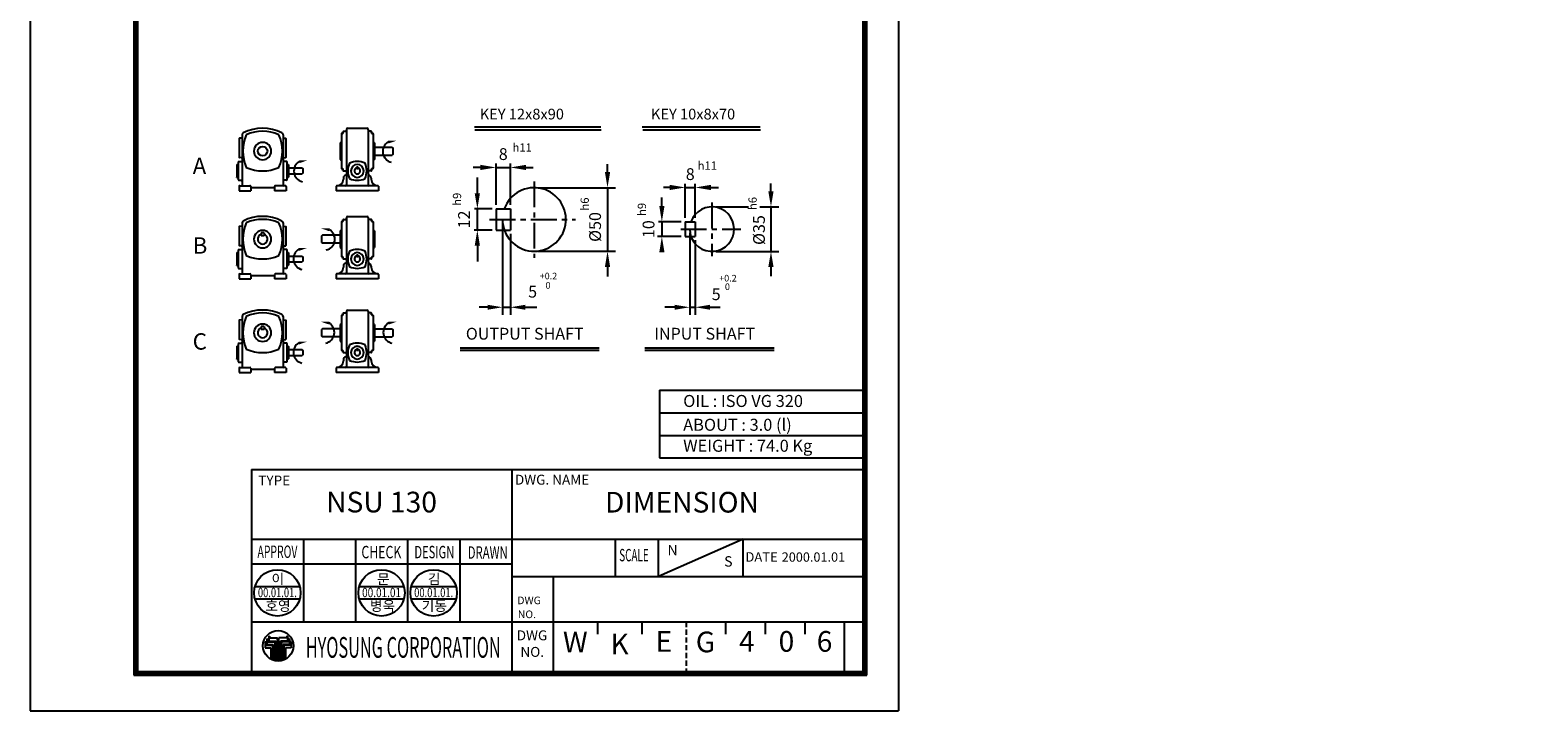
# Model space of a CAD drawing. Extents: x 4 to 1879, y -584 to 440.
# Drawn here: x 4 to 369, y 0 to 164 of the extents above; entities that cross this region are included whole.
import ezdxf
from ezdxf.enums import TextEntityAlignment as Align

# ---------------------------------------------------------------- set-up
doc = ezdxf.new("R2010")
doc.units = 0
doc.header["$LTSCALE"] = 5
doc.header["$MEASUREMENT"] = 0
doc.header["$PDMODE"] = 1
doc.linetypes.add('CENTER', pattern=[2, 1.25, -0.25, 0.25, -0.25])
doc.linetypes.add('HIDDEN', pattern=[0.375, 0.25, -0.125])
doc.layers.get('0').update_dxf_attribs({"color": 8, "linetype": 'CONTINUOUS'})
doc.layers.get('DEFPOINTS').update_dxf_attribs({"linetype": 'CONTINUOUS'})
for name, color, linetype in [('C', 1, 'CENTER'), ('D', 7, 'CONTINUOUS'), ('DT', 2, 'CONTINUOUS'), ('O', 3, 'CONTINUOUS')]:
    doc.layers.add(name, color=color, linetype=linetype)
doc.styles.add('A25', font='romans', dxfattribs={"width": 0.85, "height": 2.5, "bigfont": 'hgtxt'})
doc.styles.add('A3', font='ROMANS', dxfattribs={"width": 0.85, "height": 2.8, "bigfont": 'HGTXT'})
doc.styles.add('A5', font='romans', dxfattribs={"height": 5, "bigfont": 'hgtxt'})
doc.styles.get("Standard").update_dxf_attribs({"font": 'romans.shx', "height": 3, "bigfont": 'whgtxt.shx'})

# ---------------------------------------------------------------- blocks, each defined once
blk = doc.blocks.new('NAME')
at = {"layer": 'D'}
for p, q in [((-95.35, -123.97), (-106.16, -123.97)), ((-70.15, -123.97), (-80.96, -123.97)), ((-57.55, -123.97), (-68.36, -123.97)), ((-95.35, -126.96), (-106.16, -126.96)), ((-70.15, -126.96), (-80.96, -126.96)), ((-57.55, -126.96), (-68.36, -126.96))]:
    blk.add_line(p, q, dxfattribs=at)
for centre in [(-100.76, -125.47), (-75.56, -125.47), (-62.96, -125.47)]:
    blk.add_circle(centre, 5.61, dxfattribs=at)
for s, p in [('이', (-102.18, -123.33)), ('문', (-76.65, -123.33)), ('김', (-64.37, -123.33)), ('호영', (-103.66, -129.83)), ('병욱', (-78.38, -129.83)), ('기동', (-65.84, -129.83))]:
    blk.add_text(s, height=2.43, dxfattribs=at).set_placement(p)
at = {"layer": 'D', "style": 'A3'}
for s, width, p, p2 in [('00.01.01.', 0.60411, (-105.47, -126.5), (-96.04, -126.5)), ('00.01.01', 0.673282, (-80.27, -126.5), (-70.84, -126.5)), ('00.01.01.', 0.60411, (-67.67, -126.5), (-58.24, -126.5))]:
    blk.add_text(s, height=2.244, rotation=360, dxfattribs=dict(at, width=width)).set_placement(p, p2, align=Align.FIT)
at = {"layer": 'D', "style": 'A5', "width": 0.534349}
blk.add_text('HYOSUNG CORPORATION', height=5, dxfattribs=at).set_placement((-93.89, -141.14), (-46.75, -141.14), align=Align.FIT)

msp = doc.modelspace()

# ---------------------------------------------------------------- linework, layer by layer
at = {"color": 7, "linetype": 'ByBlock'}
for p, q in [((112.9, 131.32), (111.15, 131.32)), ((116.7, 122.25), (116.7, 132.31)), ((116.7, 131.32), (120.15, 131.32)), ((120.15, 122.25), (120.15, 132.31)), ((123.95, 131.32), (125.67, 131.32)), ((143.65, 130.22), (143.65, 132.15)), ((112.17, 125.1), (112.17, 128.9)), ((126.87, 126.42), (145.55, 126.42)), ((143.65, 126.42), (143.65, 111.08)), ((156.8, 121.99), (156.8, 124.09)), ((158.65, 126.49), (157.16, 126.49)), ((162.45, 119.14), (162.45, 127.35)), ((162.45, 126.49), (164.86, 126.49)), ((164.86, 119.14), (164.86, 127.35)), ((168.67, 126.49), (170.48, 126.49)), ((183.19, 125.58), (183.19, 127.41)), ((115.75, 121.3), (111.48, 121.3)), ((112.17, 116.2), (112.17, 121.3)), ((169.85, 121.77), (177.74, 121.77)), ((180.53, 121.77), (185.09, 121.77)), ((183.19, 121.77), (183.19, 111.04)), ((118.25, 117.85), (118.25, 95.73)), ((161.5, 118.19), (156, 118.19)), ((156.8, 118.19), (156.8, 114.62)), ((115.75, 116.2), (111.39, 116.2)), ((120.15, 115.3), (120.15, 95.73)), ((161.5, 114.62), (155.78, 114.62)), ((163.53, 115.51), (163.53, 95.73)), ((164.86, 113.72), (164.86, 95.73)), ((112.17, 112.4), (112.17, 108.6)), ((126.87, 111.08), (145.55, 111.08)), ((169.85, 111.04), (185.09, 111.04)), ((143.65, 107.28), (143.65, 104.97)), ((183.19, 107.24), (183.19, 105.07)), ((114.65, 97.53), (112.61, 97.53)), ((118.25, 97.53), (120.15, 97.53)), ((123.75, 97.53), (126.59, 97.53)), ((159.93, 97.53), (157.52, 97.53)), ((163.53, 97.53), (164.86, 97.53)), ((168.46, 97.53), (170.9, 97.53))]:
    msp.add_line(p, q, dxfattribs=at)
for p, q in [((141.21, 21.5), (141.21, 18.5)), ((151.93, 21.5), (151.93, 18.5)), ((172.21, 21.5), (172.21, 18.5)), ((181.78, 21.5), (181.78, 18.5)), ((191.35, 21.5), (191.35, 18.5)), ((200.91, 21.5), (200.91, 9.5))]:
    msp.add_line(p, q)
at = {"linetype": 'HIDDEN'}
msp.add_line((162.64, 21.5), (162.64, 9.5), dxfattribs=at)
for start, end in [(260.0612, 266.7018), (273.2982, 279.9388)]:
    msp.add_arc((63.99, 15.71), 3.48, start, end)
at = {"color": 0, "linetype": 'ByBlock'}
for p in [(121.08, 129.68), (126.84, 124.77), (165.79, 124.84), (113.09, 119.65), (117.63, 119.65), (117.63, 119.65), (119.17, 117.1), (119.17, 117.1), (121.08, 119.65), (169.83, 120.13), (169.83, 120.13), (117.59, 114.55), (117.63, 114.55), (121.08, 114.55), (163.38, 116.55), (163.38, 116.55), (163.38, 116.55), (163.38, 116.55), (164.46, 114.76), (164.46, 114.76), (164.46, 114.76), (165.79, 116.55), (165.79, 116.55), (126.84, 109.43), (144.58, 109.43), (157.73, 112.98), (163.35, 112.98), (163.38, 112.98), (163.38, 112.98), (163.38, 112.98), (165.79, 112.98), (169.83, 109.39), (169.83, 109.39), (184.11, 109.39), (121.08, 95.88), (165.79, 95.88)]:
    msp.add_point(p, dxfattribs=at)
at = {"color": 7, "linetype": 'ByBlock'}
for points in [[(112.9, 131.96), (112.9, 130.69), (116.7, 131.32)], [(123.95, 131.96), (123.95, 130.69), (120.15, 131.32)], [(143.02, 130.22), (144.29, 130.22), (143.65, 126.42)], [(111.53, 125.1), (112.8, 125.1), (112.17, 121.3)], [(158.65, 127.12), (158.65, 125.85), (162.45, 126.49)], [(168.67, 127.12), (168.67, 125.85), (164.86, 126.49)], [(182.55, 125.58), (183.82, 125.58), (183.19, 121.77)], [(156.17, 121.99), (157.43, 121.99), (156.8, 118.19)], [(111.53, 112.4), (112.8, 112.4), (112.17, 116.2)], [(156.17, 110.82), (157.43, 110.82), (156.8, 114.62)], [(143.02, 107.28), (144.29, 107.28), (143.65, 111.08)], [(182.55, 107.24), (183.82, 107.24), (183.19, 111.04)], [(114.65, 98.13), (114.65, 96.93), (118.25, 97.53)], [(123.75, 98.13), (123.75, 96.93), (120.15, 97.53)], [(159.93, 98.13), (159.93, 96.93), (163.53, 97.53)], [(168.46, 98.13), (168.46, 96.93), (164.86, 97.53)]]:
    msp.add_solid(points, dxfattribs=at)
at = {"layer": 'C'}
for p, q in [((125.92, 127.95), (125.92, 109.45)), ((168.9, 122.85), (168.9, 109.89)), ((115.13, 118.75), (135.88, 118.75)), ((161.35, 116.41), (175.87, 116.41))]:
    msp.add_line(p, q, dxfattribs=at)
at = {"layer": 'D', "color": 9}
for p, q in [((4, 297), (4, 0)), ((214, 297), (214, 0)), ((214, 297), (214, 0)), ((4, 0), (214, 0))]:
    msp.add_line(p, q, dxfattribs=at)
at = {"layer": 'D'}
for p, q in [((55.29, 139.24), (55.29, 127.08)), ((65.17, 139.24), (65.17, 127.08)), ((79.3, 139.44), (79.3, 131.13)), ((79.39, 139.53), (79.57, 139.53)), ((79.66, 139.95), (79.66, 139.62)), ((79.66, 139.62), (79.66, 139.95)), ((79.78, 140.07), (80.31, 140.07)), ((80.49, 140.49), (80.49, 127.14)), ((80.79, 140.79), (85.46, 140.79)), ((85.76, 140.49), (85.76, 127.14)), ((86.5, 140.07), (85.94, 140.07)), ((86.6, 139.62), (86.6, 139.95)), ((86.6, 139.95), (86.6, 139.62)), ((86.87, 139.53), (86.69, 139.53)), ((86.96, 139.44), (86.96, 131.13)), ((54.57, 138.31), (54.57, 133.75)), ((55.13, 138.43), (54.62, 138.37)), ((65.32, 138.43), (65.83, 138.37)), ((65.88, 138.31), (65.88, 133.75)), ((79, 137.29), (79, 133.28)), ((79.09, 137.38), (79.21, 137.38)), ((87.17, 137.38), (87.05, 137.38)), ((87.26, 137.29), (87.26, 133.28)), ((87.26, 136.24), (91.58, 136.24)), ((91.58, 136.24), (91.75, 136.07)), ((91.75, 136.07), (91.75, 134.49)), ((54.03, 132.05), (53.97, 131.99)), ((54.03, 132.05), (53.97, 131.99)), ((53.97, 131.99), (53.97, 128.99)), ((54.03, 132.05), (54.33, 132.05)), ((54.03, 132.05), (54.33, 132.05)), ((54.33, 132.68), (54.33, 128.31)), ((54.42, 132.77), (55.11, 132.77)), ((55.13, 133.62), (54.62, 133.69)), ((66.03, 132.77), (65.29, 132.77)), ((65.32, 133.62), (65.83, 133.69)), ((66.12, 132.68), (66.12, 128.31)), ((66.42, 132.05), (66.12, 132.05)), ((66.42, 132.05), (66.48, 131.99)), ((66.48, 131.99), (66.48, 128.99)), ((79.09, 133.19), (79.21, 133.19)), ((83.34, 131.39), (82.92, 131.39)), ((82.92, 131.39), (82.92, 130.97)), ((83.34, 131.39), (83.34, 130.97)), ((87.17, 133.19), (87.05, 133.19)), ((87.26, 134.32), (91.58, 134.32)), ((91.75, 134.49), (91.58, 134.32)), ((54.03, 128.93), (53.97, 128.99)), ((54.03, 128.93), (54.33, 128.93)), ((54.42, 128.22), (55.11, 128.22)), ((66.03, 128.22), (65.35, 128.22)), ((66.42, 128.93), (66.12, 128.93)), ((66.42, 128.93), (66.48, 128.99)), ((66.48, 131.21), (69.78, 131.21)), ((66.48, 129.77), (69.78, 129.77)), ((69.78, 131.21), (69.96, 131.04)), ((69.96, 129.94), (69.78, 129.77)), ((69.96, 131.04), (69.96, 129.94)), ((79.39, 131.04), (79.57, 131.04)), ((79.66, 130.95), (79.66, 130.61)), ((79.66, 130.61), (79.66, 130.95)), ((79.78, 130.49), (80.31, 130.49)), ((79.78, 128.76), (79.78, 128.51)), ((83.34, 130.97), (82.92, 130.97)), ((86.48, 130.49), (85.94, 130.49)), ((86.48, 128.76), (86.48, 128.51)), ((86.6, 130.61), (86.6, 130.95)), ((86.6, 130.95), (86.6, 130.61)), ((86.87, 131.04), (86.69, 131.04)), ((54.54, 126.72), (54.54, 125.7)), ((54.54, 125.7), (57.35, 125.7)), ((54.72, 126.9), (57.17, 126.9)), ((57.35, 126.72), (57.35, 125.7)), ((57.53, 126.48), (62.92, 126.48)), ((63.1, 126.72), (63.1, 125.7)), ((65.91, 125.7), (63.1, 125.7)), ((65.73, 126.9), (63.28, 126.9)), ((65.91, 126.72), (65.91, 125.7)), ((78.04, 126.78), (78.04, 125.7)), ((88.22, 125.7), (78.04, 125.7)), ((88.1, 126.9), (78.16, 126.9)), ((88.22, 126.78), (88.22, 125.7)), ((54.57, 117.02), (54.57, 112.46)), ((55.13, 117.15), (54.62, 117.08)), ((55.29, 117.95), (55.29, 105.79)), ((65.17, 117.95), (65.17, 105.79)), ((65.32, 117.15), (65.83, 117.08)), ((65.88, 117.02), (65.88, 112.46)), ((79.3, 118.15), (79.3, 109.84)), ((79.39, 118.24), (79.57, 118.24)), ((79.66, 118.33), (79.66, 118.66)), ((79.66, 118.66), (79.66, 118.33)), ((79.78, 118.78), (80.31, 118.78)), ((80.49, 119.2), (80.49, 105.85)), ((80.79, 119.5), (85.46, 119.5)), ((85.76, 119.2), (85.76, 105.85)), ((86.5, 118.78), (85.94, 118.78)), ((86.6, 118.66), (86.6, 118.33)), ((86.6, 118.33), (86.6, 118.66)), ((86.87, 118.24), (86.69, 118.24)), ((86.96, 118.15), (86.96, 109.84)), ((60.58, 115.5), (59.87, 115.5)), ((59.87, 115.5), (59.87, 114.8)), ((60.58, 114.8), (59.87, 114.8)), ((60.58, 115.5), (60.58, 114.8)), ((74.68, 114.95), (74.51, 114.78)), ((74.51, 114.78), (74.51, 113.21)), ((74.51, 113.21), (74.68, 113.04)), ((79, 114.95), (74.68, 114.95)), ((79, 116), (79, 111.99)), ((79.09, 116.09), (79.21, 116.09)), ((87.17, 116.09), (87.05, 116.09)), ((87.26, 116), (87.26, 111.99)), ((54.03, 110.76), (53.97, 110.7)), ((54.03, 110.76), (53.97, 110.7)), ((53.97, 110.7), (53.97, 107.71)), ((54.03, 110.76), (54.33, 110.76)), ((54.03, 110.76), (54.33, 110.76)), ((54.33, 111.39), (54.33, 107.02)), ((54.42, 111.48), (55.11, 111.48)), ((55.13, 112.34), (54.62, 112.4)), ((66.03, 111.48), (65.29, 111.48)), ((65.32, 112.34), (65.83, 112.4)), ((66.12, 111.39), (66.12, 107.02)), ((66.42, 110.76), (66.12, 110.76)), ((66.42, 110.76), (66.48, 110.7)), ((66.48, 110.7), (66.48, 107.71)), ((66.48, 109.92), (69.78, 109.92)), ((69.78, 109.92), (69.96, 109.75)), ((69.96, 109.75), (69.96, 108.66)), ((79, 113.04), (74.68, 113.04)), ((79.09, 111.9), (79.21, 111.9)), ((79.39, 109.75), (79.57, 109.75)), ((79.66, 109.32), (79.66, 109.66)), ((79.66, 109.66), (79.66, 109.32)), ((83.34, 110.1), (82.92, 110.1)), ((82.92, 110.1), (82.92, 109.68)), ((83.34, 109.68), (82.92, 109.68)), ((83.34, 110.1), (83.34, 109.68)), ((86.6, 109.66), (86.6, 109.32)), ((86.6, 109.32), (86.6, 109.66)), ((86.87, 109.75), (86.69, 109.75)), ((87.17, 111.9), (87.05, 111.9)), ((54.03, 107.65), (53.97, 107.71)), ((54.03, 107.65), (54.33, 107.65)), ((54.42, 106.93), (55.11, 106.93)), ((66.03, 106.93), (65.35, 106.93)), ((66.42, 107.65), (66.12, 107.65)), ((66.42, 107.65), (66.48, 107.71)), ((66.48, 108.49), (69.78, 108.49)), ((69.96, 108.66), (69.78, 108.49)), ((79.78, 109.2), (80.31, 109.2)), ((79.78, 107.47), (79.78, 107.23)), ((86.48, 109.2), (85.94, 109.2)), ((86.48, 107.47), (86.48, 107.23)), ((54.54, 105.43), (54.54, 104.41)), ((54.54, 104.41), (57.35, 104.41)), ((54.72, 105.61), (57.17, 105.61)), ((57.35, 105.43), (57.35, 104.41)), ((57.53, 105.19), (62.92, 105.19)), ((63.1, 105.43), (63.1, 104.41)), ((65.91, 104.41), (63.1, 104.41)), ((65.73, 105.61), (63.28, 105.61)), ((65.91, 105.43), (65.91, 104.41)), ((78.04, 105.49), (78.04, 104.41)), ((88.22, 104.41), (78.04, 104.41)), ((88.1, 105.61), (78.16, 105.61)), ((88.22, 105.49), (88.22, 104.41)), ((55.29, 95.32), (55.29, 83.16)), ((65.17, 95.32), (65.17, 83.16)), ((79.3, 95.51), (79.3, 87.2)), ((79.39, 95.6), (79.57, 95.6)), ((79.66, 96.03), (79.66, 95.69)), ((79.66, 95.69), (79.66, 96.03)), ((79.78, 96.15), (80.31, 96.15)), ((80.49, 96.57), (80.49, 83.22)), ((80.79, 96.87), (85.46, 96.87)), ((85.76, 96.57), (85.76, 83.22)), ((86.5, 96.15), (85.94, 96.15)), ((86.6, 95.69), (86.6, 96.03)), ((86.6, 96.03), (86.6, 95.69)), ((86.87, 95.6), (86.69, 95.6)), ((86.96, 95.51), (86.96, 87.2)), ((54.57, 94.39), (54.57, 89.83)), ((55.13, 94.51), (54.62, 94.45)), ((60.58, 92.87), (59.87, 92.87)), ((59.87, 92.87), (59.87, 92.16)), ((60.58, 92.16), (59.87, 92.16)), ((60.58, 92.87), (60.58, 92.16)), ((65.32, 94.51), (65.83, 94.45)), ((65.88, 94.39), (65.88, 89.83)), ((74.68, 92.32), (74.51, 92.15)), ((74.51, 92.15), (74.51, 90.57)), ((79, 92.32), (74.68, 92.32)), ((79, 93.37), (79, 89.35)), ((79.09, 93.46), (79.21, 93.46)), ((87.17, 93.46), (87.05, 93.46)), ((87.26, 93.37), (87.26, 89.35)), ((87.26, 92.32), (91.58, 92.32)), ((91.58, 92.32), (91.75, 92.15)), ((91.75, 92.15), (91.75, 90.57)), ((54.03, 88.13), (53.97, 88.07)), ((54.03, 88.13), (53.97, 88.07)), ((53.97, 88.07), (53.97, 85.07)), ((54.03, 88.13), (54.33, 88.13)), ((54.03, 88.13), (54.33, 88.13)), ((54.33, 88.76), (54.33, 84.38)), ((54.42, 88.85), (55.11, 88.85)), ((55.13, 89.7), (54.62, 89.77)), ((66.03, 88.85), (65.29, 88.85)), ((65.32, 89.7), (65.83, 89.77)), ((66.12, 88.76), (66.12, 84.38)), ((66.42, 88.13), (66.12, 88.13)), ((66.42, 88.13), (66.48, 88.07)), ((66.48, 88.07), (66.48, 85.07)), ((74.51, 90.57), (74.68, 90.4)), ((79, 90.4), (74.68, 90.4)), ((79.09, 89.26), (79.21, 89.26)), ((87.17, 89.26), (87.05, 89.26)), ((87.26, 90.4), (91.58, 90.4)), ((91.75, 90.57), (91.58, 90.4)), ((54.03, 85.01), (53.97, 85.07)), ((54.03, 85.01), (54.33, 85.01)), ((54.42, 84.29), (55.11, 84.29)), ((66.03, 84.29), (65.35, 84.29)), ((66.42, 85.01), (66.12, 85.01)), ((66.42, 85.01), (66.48, 85.07)), ((66.48, 87.29), (69.78, 87.29)), ((66.48, 85.85), (69.78, 85.85)), ((69.78, 87.29), (69.96, 87.12)), ((69.96, 86.02), (69.78, 85.85)), ((69.96, 87.12), (69.96, 86.02)), ((79.39, 87.12), (79.57, 87.12)), ((79.66, 87.03), (79.66, 86.69)), ((79.66, 86.69), (79.66, 87.03)), ((79.78, 86.57), (80.31, 86.57)), ((79.78, 84.84), (79.78, 84.59)), ((83.34, 87.47), (82.92, 87.47)), ((82.92, 87.47), (82.92, 87.05)), ((83.34, 87.05), (82.92, 87.05)), ((83.34, 87.47), (83.34, 87.05)), ((86.48, 86.57), (85.94, 86.57)), ((86.48, 84.84), (86.48, 84.59)), ((86.6, 86.69), (86.6, 87.03)), ((86.6, 87.03), (86.6, 86.69)), ((86.87, 87.12), (86.69, 87.12)), ((54.54, 82.8), (54.54, 81.78)), ((54.54, 81.78), (57.35, 81.78)), ((54.72, 82.98), (57.17, 82.98)), ((57.35, 82.8), (57.35, 81.78)), ((57.53, 82.56), (62.92, 82.56)), ((63.1, 82.8), (63.1, 81.78)), ((65.91, 81.78), (63.1, 81.78)), ((65.73, 82.98), (63.28, 82.98)), ((65.91, 82.8), (65.91, 81.78)), ((78.04, 82.86), (78.04, 81.78)), ((88.22, 81.78), (78.04, 81.78)), ((88.1, 82.98), (78.16, 82.98)), ((88.22, 82.86), (88.22, 81.78)), ((156.2, 77.47), (205.5, 77.47)), ((156.2, 77.47), (156.2, 61.13)), ((156.2, 72.02), (205.5, 72.02)), ((156.2, 66.58), (205.5, 66.58)), ((156.2, 61.13), (205.5, 61.13)), ((57.5, 58.3), (57.5, 9.5)), ((57.5, 58.3), (205.7, 58.3)), ((120.5, 58.3), (120.5, 9.5)), ((57.5, 41.5), (205.5, 41.5)), ((70.1, 41.5), (70.1, 21.5)), ((82.7, 41.5), (82.7, 21.5)), ((95.3, 41.5), (95.3, 21.5)), ((107.9, 41.5), (107.9, 21.5)), ((145.5, 41.5), (145.5, 32.5)), ((156, 32.5), (156, 41.5)), ((176.5, 41.5), (156, 32.5)), ((176.5, 32.5), (176.5, 41.5)), ((57.5, 35.5), (120.5, 35.5)), ((120.5, 32.5), (205.5, 32.5)), ((130.5, 32.5), (130.5, 9.5)), ((57.5, 21.5), (205.5, 21.5)), ((60.82, 16.66), (60.82, 15.25)), ((60.82, 16.66), (61.02, 16.66)), ((60.82, 15.25), (62.19, 15.25)), ((61.02, 16.66), (61.02, 15.85)), ((61.02, 15.85), (62.59, 15.85)), ((61.22, 17.36), (61.22, 16.05)), ((61.22, 17.36), (61.42, 17.36)), ((61.22, 16.05), (62.79, 16.05)), ((61.42, 17.36), (61.42, 16.65)), ((61.42, 16.65), (63.19, 16.65)), ((61.7, 18.07), (61.7, 16.85)), ((61.7, 18.07), (61.9, 18.07)), ((61.7, 16.85), (63.39, 16.85)), ((61.9, 18.07), (61.9, 17.65)), ((61.9, 17.65), (63.79, 17.65)), ((62.19, 15.25), (62.19, 12.73)), ((62.59, 15.85), (62.59, 12.52)), ((62.79, 16.05), (62.79, 12.44)), ((63.19, 16.65), (63.19, 12.32)), ((63.39, 16.85), (63.39, 12.28)), ((63.79, 12.24), (63.79, 17.65)), ((63.99, 15.71), (63.99, 15.71)), ((64.19, 12.24), (64.19, 17.65)), ((66.08, 17.65), (64.19, 17.65)), ((64.59, 16.85), (64.59, 12.28)), ((66.28, 16.85), (64.59, 16.85)), ((64.79, 16.65), (64.79, 12.32)), ((66.57, 16.65), (64.79, 16.65)), ((65.19, 16.05), (65.19, 12.44)), ((66.77, 16.05), (65.19, 16.05)), ((65.39, 15.85), (65.39, 12.52)), ((66.97, 15.85), (65.39, 15.85)), ((65.79, 15.25), (65.79, 12.73)), ((67.17, 15.25), (65.79, 15.25)), ((66.08, 18.07), (66.08, 17.65)), ((66.28, 18.07), (66.08, 18.07)), ((66.28, 18.07), (66.28, 16.85)), ((66.57, 17.36), (66.57, 16.65)), ((66.77, 17.36), (66.57, 17.36)), ((66.77, 17.36), (66.77, 16.05)), ((66.97, 16.66), (66.97, 15.85)), ((67.17, 16.66), (66.97, 16.66)), ((67.17, 16.66), (67.17, 15.25))]:
    msp.add_line(p, q, dxfattribs=at)
for centre, radius in [((60.23, 135.28), 1.14), ((63.99, 15.71), 3.68)]:
    msp.add_circle(centre, radius, dxfattribs=at)
for centre, radius, start, end in [((55.11, 138.61), 0.18, 277.125, 0), ((55.77, 139.24), 0.479, 117.0179, 180), ((65.02, 135.28), 9.58, 155.7048, 204.2952), ((60.23, 130.49), 10.3, 62.9821, 117.0179), ((60.23, 130.49), 9.58, 65.7048, 114.2952), ((55.44, 135.28), 9.58, 335.7048, 24.2952), ((64.69, 139.24), 0.479, 0, 62.9821), ((65.35, 138.61), 0.18, 180, 262.875), ((79.39, 139.44), 0.0898, 90, 180), ((79.57, 139.62), 0.0898, 270, 0), ((79.78, 139.95), 0.12, 90, 180), ((80.31, 140.25), 0.18, 270, 0), ((80.79, 140.49), 0.299, 90, 180), ((85.46, 140.49), 0.299, 0, 90), ((85.94, 140.25), 0.18, 180, 270), ((86.48, 139.95), 0.12, 0, 90), ((86.69, 139.62), 0.0898, 180, 270), ((86.87, 139.44), 0.0898, 0, 90), ((54.63, 138.31), 0.0599, 97.125, 180), ((60.23, 135.28), 2.1, 90, 270), ((60.23, 135.28), 2.1, 270, 90), ((65.82, 138.31), 0.0599, 0, 82.875), ((79.09, 137.29), 0.0898, 90, 180), ((79.21, 137.47), 0.0898, 270, 0), ((87.05, 137.47), 0.0898, 180, 270), ((87.17, 137.29), 0.0898, 0, 90), ((91.97, 135.18), 2.67, 120.6632, 256.6253), ((54.42, 132.68), 0.0898, 90, 180), ((54.63, 133.75), 0.0599, 180, 262.875), ((55.11, 132.95), 0.18, 270, 0), ((55.11, 133.45), 0.18, 0, 82.875), ((60.23, 140.07), 9.58, 245.7048, 294.2952), ((65.35, 133.45), 0.18, 97.125, 180), ((65.29, 132.89), 0.12, 180, 270), ((65.82, 133.75), 0.0599, 277.125, 0), ((66.03, 132.68), 0.0898, 0, 90), ((70.46, 130.45), 2.67, 120.6632, 256.6253), ((79.09, 133.28), 0.0898, 180, 270), ((79.21, 133.1), 0.0898, 0, 90), ((85.4, 130.49), 4.55, 155.7048, 204.2952), ((83.13, 128.22), 4.55, 65.7048, 114.2952), ((83.13, 130.49), 1.56, 90, 270), ((83.13, 130.49), 1.56, 270, 90), ((80.85, 130.49), 4.55, 335.7048, 24.2952), ((87.05, 133.1), 0.0898, 90, 180), ((87.17, 133.28), 0.0898, 270, 360), ((54.42, 128.31), 0.0898, 180, 270), ((55.11, 128.04), 0.18, 0, 90), ((65.35, 128.04), 0.18, 90, 180), ((66.03, 128.31), 0.0898, 270, 0), ((78.16, 128.51), 1.62, 270, 360), ((79.39, 131.13), 0.0898, 180, 270), ((79.57, 130.95), 0.0898, 360, 90), ((79.78, 130.61), 0.12, 180, 270), ((80.49, 128.76), 0.719, 98.2132, 180), ((80.31, 130.31), 0.18, 0, 90), ((80.37, 129.59), 0.12, 278.2132, 0), ((83.13, 132.77), 4.55, 245.7048, 294.2952), ((83.13, 130.49), 0.719, 106.9578, 73.0422), ((85.94, 130.31), 0.18, 90, 180), ((85.88, 129.59), 0.12, 180, 261.7868), ((85.76, 128.76), 0.719, 0, 81.7868), ((86.48, 130.61), 0.12, 270, 0), ((88.1, 128.51), 1.62, 180, 270), ((86.69, 130.95), 0.0898, 90, 180), ((86.87, 131.13), 0.0898, 270, 0), ((54.72, 126.72), 0.18, 90, 180), ((55.11, 127.08), 0.18, 270, 0), ((57.17, 126.72), 0.18, 0, 90), ((57.53, 126.3), 0.18, 90, 180), ((62.92, 126.3), 0.18, 360, 90), ((63.28, 126.72), 0.18, 90, 180), ((65.35, 127.08), 0.18, 180, 270), ((65.73, 126.72), 0.18, 0, 90), ((78.16, 126.78), 0.12, 90, 180), ((80.26, 127.14), 0.24, 270, 0), ((86, 127.14), 0.24, 180, 270), ((88.1, 126.78), 0.12, 0, 90), ((54.63, 117.02), 0.0599, 97.125, 180), ((55.11, 117.33), 0.18, 277.125, 0), ((55.77, 117.95), 0.479, 117.0179, 180), ((65.02, 113.99), 9.58, 155.7048, 204.2952), ((60.23, 109.2), 10.3, 62.9821, 117.0179), ((60.23, 109.2), 9.58, 65.7048, 114.2952), ((55.44, 113.99), 9.58, 335.7048, 24.2952), ((64.69, 117.95), 0.479, 0, 62.9821), ((65.35, 117.33), 0.18, 180, 262.875), ((65.82, 117.02), 0.0599, 0, 82.875), ((79.39, 118.15), 0.0898, 90, 180), ((79.57, 118.33), 0.0898, 270, 0), ((79.78, 118.66), 0.12, 90, 180), ((80.31, 118.96), 0.18, 270, 0), ((80.79, 119.2), 0.299, 90, 180), ((85.46, 119.2), 0.299, 0, 90), ((85.94, 118.96), 0.18, 180, 270), ((86.48, 118.66), 0.12, 0, 90), ((86.69, 118.33), 0.0898, 180, 270), ((86.87, 118.15), 0.0898, 0, 90), ((60.23, 113.99), 2.1, 90, 270), ((60.23, 113.99), 1.2, 106.9578, 73.0422), ((60.23, 113.99), 2.1, 270, 90), ((75.02, 113.98), 2.67, 283.3747, 59.3368), ((79.09, 116), 0.0898, 90, 180), ((79.21, 116.18), 0.0898, 270, 0), ((87.05, 116.18), 0.0898, 180, 270), ((87.17, 116), 0.0898, 0, 90), ((54.42, 111.39), 0.0898, 90, 180), ((54.63, 112.46), 0.0599, 180, 262.875), ((55.11, 111.66), 0.18, 270, 0), ((55.11, 112.16), 0.18, 0, 82.875), ((60.23, 118.78), 9.58, 245.7048, 294.2952), ((65.35, 112.16), 0.18, 97.125, 180), ((65.29, 111.6), 0.12, 180, 270), ((65.82, 112.46), 0.0599, 277.125, 0), ((66.03, 111.39), 0.0898, 0, 90), ((70.36, 109.25), 2.67, 120.6632, 256.6253), ((79.09, 111.99), 0.0898, 180, 270), ((79.21, 111.81), 0.0898, 0, 90), ((79.39, 109.84), 0.0898, 180, 270), ((79.57, 109.66), 0.0898, 360, 90), ((85.4, 109.2), 4.55, 155.7048, 204.2952), ((83.13, 106.93), 4.55, 65.7048, 114.2952), ((83.13, 109.2), 1.56, 90, 270), ((83.13, 109.2), 0.719, 106.9578, 73.0422), ((83.13, 109.2), 1.56, 270, 90), ((80.85, 109.2), 4.55, 335.7048, 24.2952), ((86.69, 109.66), 0.0898, 90, 180), ((86.87, 109.84), 0.0898, 270, 0), ((87.05, 111.81), 0.0898, 90, 180), ((87.17, 111.99), 0.0898, 270, 360), ((54.42, 107.02), 0.0898, 180, 270), ((55.11, 106.75), 0.18, 0, 90), ((55.11, 105.79), 0.18, 270, 0), ((65.35, 106.75), 0.18, 90, 180), ((65.35, 105.79), 0.18, 180, 270), ((66.03, 107.02), 0.0898, 270, 0), ((78.16, 107.23), 1.62, 270, 360), ((79.78, 109.32), 0.12, 180, 270), ((80.49, 107.47), 0.719, 98.2132, 180), ((80.26, 105.85), 0.24, 270, 0), ((80.31, 109.02), 0.18, 0, 90), ((80.37, 108.3), 0.12, 278.2132, 0), ((83.13, 111.48), 4.55, 245.7048, 294.2952), ((85.94, 109.02), 0.18, 90, 180), ((85.88, 108.3), 0.12, 180, 261.7868), ((86, 105.85), 0.24, 180, 270), ((85.76, 107.47), 0.719, 0, 81.7868), ((86.48, 109.32), 0.12, 270, 0), ((88.1, 107.23), 1.62, 180, 270), ((54.72, 105.43), 0.18, 90, 180), ((57.17, 105.43), 0.18, 0, 90), ((57.53, 105.01), 0.18, 90, 180), ((62.92, 105.01), 0.18, 360, 90), ((63.28, 105.43), 0.18, 90, 180), ((65.73, 105.43), 0.18, 0, 90), ((78.16, 105.49), 0.12, 90, 180), ((88.1, 105.49), 0.12, 0, 90), ((55.77, 95.32), 0.479, 117.0179, 180), ((65.02, 91.36), 9.58, 155.7048, 204.2952), ((60.23, 86.57), 10.3, 62.9821, 117.0179), ((60.23, 86.57), 9.58, 65.7048, 114.2952), ((55.44, 91.36), 9.58, 335.7048, 24.2952), ((64.69, 95.32), 0.479, 0, 62.9821), ((79.39, 95.51), 0.0898, 90, 180), ((79.57, 95.69), 0.0898, 270, 0), ((79.78, 96.03), 0.12, 90, 180), ((80.31, 96.33), 0.18, 270, 0), ((80.79, 96.57), 0.299, 90, 180), ((85.46, 96.57), 0.299, 0, 90), ((85.94, 96.33), 0.18, 180, 270), ((86.48, 96.03), 0.12, 0, 90), ((86.69, 95.69), 0.0898, 180, 270), ((86.87, 95.51), 0.0898, 0, 90), ((54.63, 94.39), 0.0599, 97.125, 180), ((55.11, 94.69), 0.18, 277.125, 0), ((60.23, 91.36), 2.1, 90, 270), ((60.23, 91.36), 1.2, 106.9578, 73.0422), ((60.23, 91.36), 2.1, 270, 90), ((65.35, 94.69), 0.18, 180, 262.875), ((65.82, 94.39), 0.0599, 0, 82.875), ((74.92, 91.45), 2.67, 283.3747, 59.3368), ((79.09, 93.37), 0.0898, 90, 180), ((79.21, 93.55), 0.0898, 270, 0), ((87.05, 93.55), 0.0898, 180, 270), ((87.17, 93.37), 0.0898, 0, 90), ((92.08, 91.45), 2.67, 120.6632, 256.6253), ((54.42, 88.76), 0.0898, 90, 180), ((54.63, 89.83), 0.0599, 180, 262.875), ((55.11, 89.02), 0.18, 270, 0), ((55.11, 89.52), 0.18, 0, 82.875), ((65.35, 89.52), 0.18, 97.125, 180), ((65.29, 88.96), 0.12, 180, 270), ((65.82, 89.83), 0.0599, 277.125, 0), ((66.03, 88.76), 0.0898, 0, 90), ((70.36, 86.62), 2.67, 120.6632, 256.6253), ((79.09, 89.35), 0.0898, 180, 270), ((79.21, 89.17), 0.0898, 0, 90), ((85.4, 86.57), 4.55, 155.7048, 204.2952), ((83.13, 84.29), 4.55, 65.7048, 114.2952), ((83.13, 86.57), 1.56, 90, 270), ((83.13, 86.57), 1.56, 270, 90), ((80.85, 86.57), 4.55, 335.7048, 24.2952), ((87.05, 89.17), 0.0898, 90, 180), ((87.17, 89.35), 0.0898, 270, 360), ((54.42, 84.38), 0.0898, 180, 270), ((55.11, 84.11), 0.18, 0, 90), ((60.23, 96.15), 9.58, 245.7048, 294.2952), ((65.35, 84.11), 0.18, 90, 180), ((66.03, 84.38), 0.0898, 270, 0), ((78.16, 84.59), 1.62, 270, 360), ((79.39, 87.2), 0.0898, 180, 270), ((79.57, 87.03), 0.0898, 360, 90), ((79.78, 86.69), 0.12, 180, 270), ((80.49, 84.84), 0.719, 98.2132, 180), ((80.31, 86.39), 0.18, 0, 90), ((80.37, 85.67), 0.12, 278.2132, 0), ((83.13, 88.85), 4.55, 245.7048, 294.2952), ((83.13, 86.57), 0.719, 106.9578, 73.0422), ((85.94, 86.39), 0.18, 90, 180), ((85.88, 85.67), 0.12, 180, 261.7868), ((85.76, 84.84), 0.719, 0, 81.7868), ((86.48, 86.69), 0.12, 270, 0), ((88.1, 84.59), 1.62, 180, 270), ((86.69, 87.03), 0.0898, 90, 180), ((86.87, 87.2), 0.0898, 270, 0), ((54.72, 82.8), 0.18, 90, 180), ((55.11, 83.16), 0.18, 270, 0), ((57.17, 82.8), 0.18, 0, 90), ((57.53, 82.38), 0.18, 90, 180), ((62.92, 82.38), 0.18, 360, 90), ((63.28, 82.8), 0.18, 90, 180), ((65.35, 83.16), 0.18, 180, 270), ((65.73, 82.8), 0.18, 0, 90), ((78.16, 82.86), 0.12, 90, 180), ((80.26, 83.22), 0.24, 270, 0), ((86, 83.22), 0.24, 180, 270), ((88.1, 82.86), 0.12, 0, 90), ((63.99, 15.71), 3.48, 238.8158, 246.2513), ((63.99, 15.71), 3.48, 249.8064, 256.6953), ((63.99, 15.71), 3.48, 283.3047, 290.1936), ((63.99, 15.71), 3.48, 293.7487, 301.1842)]:
    msp.add_arc(centre, radius, start, end, dxfattribs=at)
at = {"layer": 'D', "color": 0, "linetype": 'ByBlock'}
for p in [(368.68, 163.96), (68.4, 158.42), (315.58, 150.79), (335.98, 150.79), (343.78, 150.79), (46.51, 147.63), (66.74, 148.63), (68.4, 148.63), (109.55, 148.63), (121.5, 133.66), (68.4, 120.48), (88.8, 120.48), (96.6, 120.48), (176.66, 118.13), (176.66, 113.46), (176.66, 109.13), (185.52, 109.13)]:
    msp.add_point(p, dxfattribs=at)
at = {"layer": 'DEFPOINTS', "color": 0, "linetype": 'ByBlock'}
for p in [(120.15, 131.32), (125.92, 126.42), (164.86, 126.49), (112.17, 121.3), (116.7, 121.3), (116.7, 121.3), (120.15, 121.3), (168.9, 121.77), (168.9, 121.77), (118.25, 118.75), (118.25, 118.75), (162.45, 118.19), (162.45, 118.19), (162.45, 118.19), (162.45, 118.19), (164.86, 118.19), (164.86, 118.19), (116.66, 116.2), (116.7, 116.2), (120.15, 116.2), (156.8, 114.62), (162.42, 114.62), (162.45, 114.62), (162.45, 114.62), (162.45, 114.62), (163.53, 116.41), (163.53, 116.41), (163.53, 116.41), (164.86, 114.62), (125.92, 111.08), (143.65, 111.08), (168.9, 111.04), (168.9, 111.04), (183.19, 111.04), (120.15, 97.53), (164.86, 97.53)]:
    msp.add_point(p, dxfattribs=at)
at = {"layer": 'DT'}
for p, q in [((29.1, 287.4), (29.1, 8.6)), ((29.4, 287.1), (29.4, 8.9)), ((29.7, 286.8), (29.7, 9.2)), ((30, 286.5), (30, 9.5)), ((205.5, 9.5), (205.5, 286.5)), ((205.8, 9.2), (205.8, 286.8)), ((206.1, 8.9), (206.1, 287.1)), ((206.4, 8.6), (206.4, 287.4)), ((29.1, 8.6), (206.4, 8.6)), ((29.4, 8.9), (206.1, 8.9)), ((29.7, 9.2), (205.8, 9.2)), ((30, 9.5), (205.5, 9.5))]:
    msp.add_line(p, q, dxfattribs=at)
for points in [[(90.57, 137.77), (90.68, 137.11), (92.59, 137.78)], [(69.06, 133.03), (69.17, 132.38), (71.08, 133.04)], [(76.43, 116.57), (76.31, 115.92), (74.4, 116.58)], [(68.95, 111.84), (69.07, 111.18), (70.98, 111.85)], [(76.32, 94.04), (76.21, 93.38), (74.3, 94.05)], [(90.67, 94.04), (90.78, 93.38), (92.69, 94.05)], [(68.95, 89.21), (69.07, 88.55), (70.98, 89.22)]]:
    msp.add_solid(points, dxfattribs=at)
at = {"layer": 'O'}
for p, q in [((111.47, 141.11), (142.04, 141.11)), ((111.57, 140.4), (142.14, 140.4)), ((152.07, 141.11), (180.56, 141.11)), ((152.17, 140.4), (180.66, 140.4)), ((116.7, 121.3), (116.7, 116.2)), ((116.7, 121.3), (120.15, 121.3)), ((120.15, 121.3), (120.15, 116.2)), ((162.45, 118.19), (162.45, 114.62)), ((162.45, 118.19), (164.86, 118.19)), ((164.86, 118.19), (164.86, 114.62)), ((116.7, 116.2), (120.15, 116.2)), ((162.45, 114.62), (164.86, 114.62)), ((108, 87.72), (141.63, 87.72)), ((152.66, 87.72), (183.99, 87.72)), ((108, 87.15), (141.63, 87.15)), ((152.66, 87.15), (183.99, 87.15))]:
    msp.add_line(p, q, dxfattribs=at)
for centre, radius in [((125.92, 118.75), 7.67), ((168.9, 116.41), 5.37)]:
    msp.add_arc(centre, radius, 180, 160.5755, dxfattribs=at)

# ---------------------------------------------------------------- block references
at = {"layer": 'D'}
msp.add_blockref('NAME', (164.56, 153.97), dxfattribs=at)

# ---------------------------------------------------------------- texts
at = {"color": 7, "linetype": 'ByBlock', "style": 'A3'}
for s, height, p in [('8', 2.85, (118.43, 134.18)), ('h11', 1.996, (123.01, 135.88)), ('h11', 1.996, (167.79, 131.51)), ('8', 2.85, (163.66, 129.34)), ('+0.2', 1.597, (129.36, 104.87)), ('5', 2.85, (125.54, 100.93)), ('0', 1.6, (129.26, 102.61)), ('+0.2', 1.597, (172.78, 104.35)), ('0', 1.6, (172.65, 102.29)), ('5', 2.85, (169.93, 100.31))]:
    msp.add_text(s, height=height, dxfattribs=at).set_placement(p, align=Align.MIDDLE)
for s, height, p in [('h9', 1.996, (107.51, 123.63)), ('h6', 1.996, (179, 122.61)), ('12', 2.851, (109.31, 118.75)), ('h6', 1.996, (138.4, 122.48)), ('h9', 1.996, (152.22, 121.18)), ('%%c50', 2.851, (141.02, 116.93)), ('10', 2.851, (153.95, 116.41)), ('%%c35', 2.851, (180.66, 116.19))]:
    msp.add_text(s, height=height, rotation=90, dxfattribs=at).set_placement(p, align=Align.MIDDLE)
at = {"layer": 'D'}
for s, height, style, p in [('OIL : ISO VG 320', 2.904, 'A3', (161.96, 73.43)), ('ABOUT : 3.0 (l)', 2.904, 'A3', (161.96, 67.68)), ('WEIGHT : 74.0 Kg', 2.904, 'A3', (161.96, 62.61)), ('2000.01.01', 2.25, 'A25', (185.79, 36.04)), ('DWG', 1.848, 'A3', (121.84, 25.76)), ('NO.', 1.848, 'A3', (121.96, 22.4))]:
    msp.add_text(s, height=height, dxfattribs=dict(at, style=style)).set_placement(p)
for s, height, p in [('TYPE', 2.4, (59.18, 55.67)), ('DWG. NAME', 2.4, (121.26, 55.86)), ('DATE', 2.304, (177.01, 37.19)), ('DWG', 2.4, (121.7, 18.24))]:
    msp.add_text(s, height=height, dxfattribs=at).set_placement(p, align=Align.MIDDLE_LEFT)
for s, width, p, p2 in [('APPROV', 0.563582, (58.98, 36.95), (68.64, 36.95)), ('CHECK', 0.669603, (84.12, 36.86), (93.78, 36.86)), ('DESIGN', 0.632055, (96.93, 36.86), (106.6, 36.86)), ('DRAWN', 0.663038, (109.85, 36.76), (119.51, 36.76)), ('SCALE', 0.53563, (146.49, 36.13), (153.61, 36.13))]:
    msp.add_text(s, height=3, dxfattribs=dict(at, width=width)).set_placement(p, p2, align=Align.FIT)
at = {"layer": 'D', "style": 'A25'}
for s, p in [('N', (159.39, 38.53)), ('S', (172.88, 35.79))]:
    msp.add_text(s, height=2.5, dxfattribs=at).set_placement(p, align=Align.MIDDLE)
at = {"layer": 'D'}
msp.add_text('NO.', height=2.4, dxfattribs=at).set_placement((122.59, 13.04))
at = {"layer": 'DT', "style": 'A3'}
for s, height, p in [('KEY 12x8x90', 2.592, (112.74, 142.92)), ('KEY 10x8x70', 2.592, (154.16, 142.92)), ('OUTPUT SHAFT', 2.8512, (109.39, 89.71)), ('INPUT SHAFT', 2.8512, (154.95, 89.71))]:
    msp.add_text(s, height=height, dxfattribs=at).set_placement(p)
at = {"layer": 'DT'}
for s, p in [('A', (43.31, 129.71)), ('B', (43.31, 110.48)), ('C', (43.31, 87.29))]:
    msp.add_text(s, height=3.96, dxfattribs=at).set_placement(p)
at = {"layer": 'DT', "style": 'A5'}
for s, p in [('NSU 130', (89, 49.8)), ('DIMENSION', (161.66, 49.77)), ('W', (135.86, 16)), ('E', (157.28, 16.13)), ('G', (167.35, 16)), ('4', (177.35, 16.13)), ('0', (186.93, 16.13)), ('6', (196.15, 16.13))]:
    msp.add_text(s, height=5, dxfattribs=at).set_placement(p, align=Align.MIDDLE)
msp.add_text('K', height=5, dxfattribs=at).set_placement((146.56, 16.13), align=Align.MIDDLE_CENTER)

doc.saveas('drawing.dxf')
